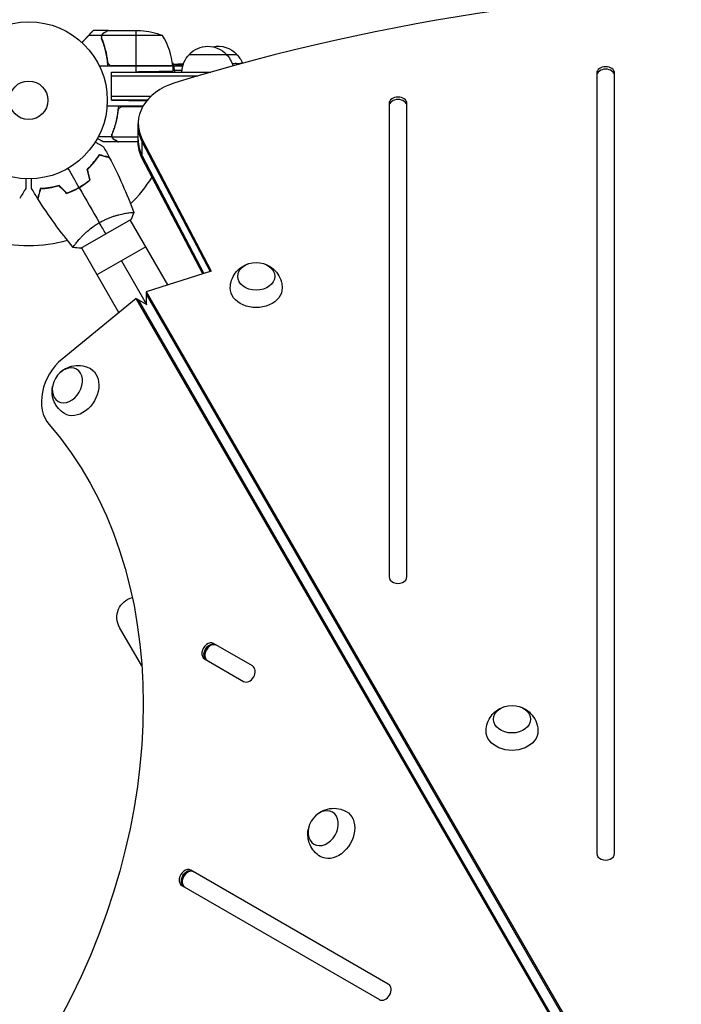
# Model space of a CAD drawing. Units: millimetres. Extents: x -4441 to 4383, y -4874 to 5439.
# Drawn here: x -547 to -101, y 327 to 991 of the extents above; entities that cross this region are included whole.
import ezdxf

# ---------------------------------------------------------------- set-up
doc = ezdxf.new("R2010")
doc.units = ezdxf.units.MM
doc.header["$LTSCALE"] = 20
doc.layers.add('2d', color=230, linetype='Continuous')

msp = doc.modelspace()

# ---------------------------------------------------------------- linework, layer by layer
at = {"layer": '2d'}
for p, q in [((-487.7, 984.04), (-497.5, 984.04)), ((-487.5, 984.04), (-465.59, 984.04)), ((-468.75, 984.04), (-468.75, 960.24)), ((-491.88, 980.69), (-500.72, 980.69)), ((-491.88, 980.69), (-491.88, 978.95)), ((-450.75, 980.79), (-491.64, 980.79)), ((-490.51, 982.42), (-490.51, 982.29)), ((-490.51, 975.84), (-490.51, 975.21)), ((-490.3, 975.21), (-490.3, 975.21)), ((-432.7, 968.04), (-400.7, 968.04)), ((-443.75, 960.04), (-493.25, 960.04)), ((-443.77, 960.41), (-485.61, 960.41)), ((-485.2, 956.04), (-468.75, 956.33)), ((-484.61, 960.24), (-443.75, 960.24)), ((-468.75, 960.04), (-468.75, 956.33)), ((-443.75, 960.04), (-443.75, 956.76)), ((-437.15, 960.16), (-443.25, 960.16)), ((-442.76, 957.28), (-437.64, 957.28)), ((-441.51, 960.49), (-441.5, 960.66)), ((-438.84, 961.46), (-438.84, 961.61)), ((-437.45, 960.73), (-437.43, 961.37)), ((-437.23, 960.78), (-437.2, 961.42)), ((-403.79, 961.84), (-401.76, 961.84)), ((-397.59, 961.81), (-398.25, 961.81)), ((-485.2, 937.04), (-485.2, 956.04)), ((-485.2, 956.04), (-418.25, 956.04)), ((-485.2, 953.54), (-426.85, 953.54)), ((-158, 955.26), (-158, 429)), ((-146, 429), (-146, 955.26)), ((-458.83, 939.54), (-485.2, 939.54)), ((-485.2, 937.04), (-461.75, 936.63)), ((-461.16, 937.04), (-485.2, 937.04)), ((-461.75, 936.31), (-461.75, 937.04)), ((-463.95, 933.04), (-488.15, 933.04)), ((-480.7, 929.24), (-480.7, 930.99)), ((-464.16, 932.67), (-478.61, 932.67)), ((-477.61, 932.84), (-464.06, 932.84)), ((-298, 934.79), (-298, 615.65)), ((-286, 615.65), (-286, 934.79)), ((-483.51, 917.24), (-483.51, 917.87)), ((-467.15, 908.67), (-467.15, 921.38)), ((-484.88, 912.39), (-494.08, 912.39)), ((-484.88, 912.39), (-484.88, 914.13)), ((-484.8, 913.25), (-484.8, 913.25)), ((-467.15, 912.29), (-484.64, 912.29)), ((-483.51, 910.66), (-483.51, 910.79)), ((-464.43, 897.88), (-464.43, 910.59)), ((-464.43, 910.59), (-417.93, 821.82)), ((-480.7, 909.04), (-490.5, 909.04)), ((-480.7, 909.04), (-480.7, 909.16)), ((-467.15, 909.04), (-480.5, 909.04)), ((-464.43, 908.91), (-418.68, 821.58)), ((-464.43, 899.55), (-422.88, 820.24)), ((-423.63, 820), (-464.43, 897.88)), ((-508.83, 877.32), (-508.73, 877.15)), ((-505.37, 879.32), (-505.27, 879.15)), ((-505.89, 837.22), (-472.11, 856.72)), ((-475.14, 860.97), (-475.14, 860.97)), ((-447.15, 812.49), (-472.55, 856.47)), ((-508.05, 841.97), (-508.05, 841.97)), ((-505.45, 837.47), (-480.2, 793.73)), ((-462.04, 838.29), (-494.95, 819.29)), ((-478.5, 828.79), (-461.7, 799.69)), ((-417.93, 821.82), (-461.7, 807.85)), ((-461.7, 807.85), (-461.7, 799.37)), ((-461.7, 807.85), (-96.58, 175.43)), ((-461.7, 806.18), (-96.58, 173.76)), ((-468.49, 803.29), (-518.35, 762.55)), ((-468.49, 803.29), (-461.43, 799.21)), ((-103.64, 171.35), (-468.49, 803.29)), ((-102.2, 170.52), (-467.04, 802.46)), ((-464.66, 555.51), (-479.7, 581.56)), ((-390.17, 555.51), (-416.36, 570.63)), ((-422.36, 560.24), (-396.17, 545.12)), ((-298.53, 340.94), (-431.63, 417.79)), ((-437.63, 407.4), (-304.53, 330.55))]:
    msp.add_line(p, q, dxfattribs=at)
for radius in [53, 13]:
    msp.add_circle((-541, 937.04), radius, dxfattribs=at)
at = {"layer": '2d', "extrusion": (0, 0, -1)}
for centre, radius, start, end in [((468.75, 934.14), 50, 93.62431, 111.1002), ((420.2, 956.52), 17, 42.66793, 137.33207), ((413.2, 956.52), 17, 78.11884, 137.33207), ((420.7, 955.85), 17, 0.6413, 45.8135), ((419.7, 955.85), 17, 134.1865, 164.9922), ((412.7, 955.85), 17, 134.1865, 158.76849), ((460.7, 955.85), 17, 14.2697, 14.96633), ((459.7, 955.85), 17, 157.01037, 179.3587), ((446.75, 960.07), 3, 173.52721, 176.80878), ((429.2, 723.29), 238.55, 86.53168, 88.20937), ((460.7, 955.85), 17, 0.6413, 1.08268), ((467.88, 588.39), 13.65, 330, 76.32595)]:
    msp.add_arc(centre, radius, start, end, dxfattribs=at)
at = {"layer": '2d'}
for centre, radius, start, end in [((-493.45, 954.77), 50, 6.47279, 31.34969), ((-541, 937.04), 98, 314.48808, 328.09295), ((-541, 937.04), 98, 254.48761, 285.51258)]:
    msp.add_arc(centre, radius, start, end, dxfattribs=at)
for centre, major_axis, ratio, start_param, end_param in [((0, 151.1), (-1160.69, 0), 0.74345, 4.321346, 5.103432), ((-419.42, 723.68), (-9.42, 238.11), 0.469984, 0.07277, 0.08068), ((-387.68, 723.29), (-9.64, 238.53), 0.30935, 0.003518, 0.003985), ((-152, 955.26), (-6, 0), 0.74345, 3.141593, 6.283185), ((-152, 953.59), (-6, 0), 0.74345, 3.141593, 6.283185), ((-427.15, 921.38), (-40, 0), 0.74345, -1.179753, 0.3714), ((-292, 934.79), (-6, 0), 0.74345, 3.141593, 6.283185), ((-292, 933.12), (-6, 0), 0.74345, 3.141593, 6.283185), ((-427.15, 919.71), (-40, 0), 0.74345, 0, 0.3714), ((-427.15, 919.71), (-40, 0), 0.74345, 0, 0.3714), ((-427.15, 910.34), (-40, 0), 0.74345, 0, 0.3714), ((-507.95, 740.82), (15, 25.98), 0.74345, 1.099693, 2.891877), ((-292, 615.65), (-6, 0), 0.74345, 0, 3.141593), ((-419.36, 565.43), (3, 5.2), 0.74345, 0, 3.141593), ((-417.91, 564.6), (3, 5.2), 0.74345, 0, 3.141593), ((-417.33, 564.26), (3, 5.2), 0.74345, 0, 3.141593), ((-393.17, 550.31), (3, 5.2), 0.74345, 3.141593, 6.283185), ((-152, 429), (-6, 0), 0.74345, 0, 3.141593), ((-434.63, 412.59), (3, 5.2), 0.74345, 0, 3.141593), ((-433.18, 411.76), (3, 5.2), 0.74345, 0, 3.141593), ((-432.6, 411.42), (3, 5.2), 0.74345, 0, 3.141593), ((-301.53, 335.74), (3, 5.2), 0.74345, 3.141593, 6.283185)]:
    msp.add_ellipse(centre, major_axis=major_axis, ratio=ratio, start_param=start_param, end_param=end_param, dxfattribs=at)
at = {"layer": '2d', "extrusion": (0, 0, -1)}
for centre, major_axis, ratio, start_param, end_param in [((-428.76, 723.39), (-53.85, 232.38), 0.987978, 0.167312, 0.187622), ((-432.13, 723.94), (51.81, 232.1), 0.987086, -0.271168, -0.257971), ((-437.92, 723.63), (9.38, 238.16), 0.462192, -0.117477, -0.0806), ((-427.15, 910.34), (-40, 0), 0.74345, -0.3714, 0), ((-427.15, 908.67), (-40, 0), 0.74345, -0.3714, 0), ((-387.59, 818.33), (-12.5, 0), 0.74345, 3.141593, 9.424778), ((-387.59, 810.3), (-17.5, 0), 0.74345, 3.12915, 6.295628), ((-507.95, 740.82), (8.75, 15.16), 0.74345, -0.012443, 3.154036), ((-765.39, 441.9), (185, 320.43), 0.74345, 0.249716, 2.891877), ((-417.91, 564.6), (3, 5.2), 0.74345, 3.141593, 6.283185), ((-215.13, 519.61), (-12.5, 0), 0.74345, 3.141593, 9.424778), ((-215.13, 511.58), (-17.5, 0), 0.74345, 3.12915, 6.295628), ((-335.48, 442.1), (8.75, 15.16), 0.74345, -0.012443, 3.154036), ((-433.18, 411.76), (3, 5.2), 0.74345, 3.141593, 6.283185)]:
    msp.add_ellipse(centre, major_axis=major_axis, ratio=ratio, start_param=start_param, end_param=end_param, dxfattribs=at)
for centre in [(-514.9, 744.83), (-342.43, 446.11)]:
    msp.add_ellipse(centre, major_axis=(6.25, 10.83), ratio=0.74345, dxfattribs=at)
at = {"layer": '2d'}
for points, weights in [([(-497.77, 983.88), (-498.13, 983.5), (-499.12, 982.43), (-500.72, 980.69)], [1, 0.993048408402, 0.993048408402, 1]), ([(-490.51, 982.42), (-488.65, 983.49), (-487.7, 984.04), (-487.7, 984.04)], [1, 0.989183671007, 0.983775506511, 0.983775506511]), ([(-500.72, 980.69), (-502.13, 979.17), (-503.57, 977.6), (-505.06, 975.99)], [1, 0.998736509879, 0.998421328983, 0.999054457313]), ([(-468.75, 956.33), (-454.11, 956.58), (-443.75, 956.76), (-443.75, 956.76)], [1, 0.804737854124, 0.804737854124, 1]), ([(-401.01, 961.83), (-401.26, 961.84), (-401.51, 961.84), (-401.76, 961.84)], [1, 0.99995827057, 0.99992249284, 0.99989266681]), ([(-461.75, 936.63), (-461.67, 936.63), (-461.58, 936.63), (-461.5, 936.63)], [1, 0.998603858928, 0.997217700385, 0.99584152437]), ([(-483.51, 910.66), (-481.65, 909.59), (-480.7, 909.04), (-480.7, 909.04)], [1, 0.989183671007, 0.983775506511, 0.983775506511])]:
    msp.add_rational_spline(points, weights, degree=3, dxfattribs=at)
for points in [[(-497.77, 983.88), (-497.59, 983.99), (-497.5, 984.04), (-497.5, 984.04)], [(-487.7, 983.92), (-487.62, 983.97), (-487.56, 984.01), (-487.5, 984.04)], [(-491.8, 979.85), (-491.8, 979.84), (-491.8, 979.84), (-491.8, 979.83)], [(-491.58, 978.71), (-491.73, 979.07), (-491.8, 979.45), (-491.8, 979.83)], [(-491.8, 979.83), (-491.8, 979.83), (-491.8, 979.83), (-491.8, 979.83)], [(-491.8, 979.83), (-491.8, 979.83), (-491.8, 979.83), (-491.8, 979.83)], [(-491.64, 980.79), (-491.6, 980.92), (-491.54, 981.05), (-491.48, 981.17)], [(-485.61, 960.41), (-485.28, 960.3), (-484.95, 960.24), (-484.61, 960.24)], [(-478.61, 932.67), (-478.28, 932.78), (-477.95, 932.84), (-477.61, 932.84)], [(-484.8, 913.25), (-484.8, 913.44), (-484.78, 913.62), (-484.75, 913.81)], [(-484.8, 913.25), (-484.8, 913.32), (-484.8, 913.38), (-484.79, 913.45)], [(-484.8, 913.25), (-484.8, 913.25), (-484.8, 913.25), (-484.8, 913.25)], [(-484.8, 913.23), (-484.8, 913.23), (-484.8, 913.24), (-484.8, 913.25)], [(-484.64, 912.29), (-484.75, 912.6), (-484.8, 912.91), (-484.8, 913.23)], [(-484.75, 913.81), (-484.71, 914), (-484.66, 914.19), (-484.58, 914.37)], [(-484.48, 911.91), (-484.54, 912.03), (-484.6, 912.16), (-484.64, 912.29)], [(-490.54, 905.68), (-489.25, 903.38), (-487.98, 901.07), (-486.75, 898.74)], [(-480.5, 909.04), (-480.56, 909.07), (-480.62, 909.11), (-480.7, 909.16)], [(-486.62, 898.5), (-480.3, 886.53), (-474.79, 874.1), (-470.17, 861.38)], [(-514.5, 891.14), (-512.02, 886.84), (-509.55, 882.56), (-507.08, 878.29)], [(-499.66, 883.54), (-500.28, 885.88), (-500.91, 888.21), (-501.53, 890.54)], [(-499.43, 883.47), (-500.06, 885.81), (-500.68, 888.14), (-501.31, 890.48)], [(-542.93, 877.66), (-544.27, 875.39), (-545.64, 873.14), (-547.05, 870.9)], [(-534.95, 870.9), (-536.36, 873.14), (-537.73, 875.39), (-539.07, 877.66)], [(-515.39, 874.26), (-517.1, 875.97), (-518.81, 877.68), (-520.52, 879.39)], [(-515.34, 874.49), (-517.05, 876.2), (-518.76, 877.91), (-520.46, 879.61)], [(-506.98, 878.12), (-502.41, 870.19), (-497.86, 862.32), (-493.36, 854.53)], [(-510.89, 837.87), (-519.6, 848.23), (-527.61, 859.22), (-534.81, 870.67)], [(-470.15, 861.32), (-470.68, 859.83), (-471.35, 858.24), (-472.11, 856.72)], [(-489, 846.97), (-490.27, 849.17), (-491.74, 851.71), (-493.36, 854.53)], [(-510.85, 837.82), (-510.85, 837.82), (-510.85, 837.82), (-510.85, 837.83)], [(-505.89, 837.22), (-507.58, 837.32), (-509.29, 837.54), (-510.85, 837.82)]]:
    msp.add_open_spline(points, degree=3, dxfattribs=at)
for points, knots in [([(-487.5, 984.04), (-487.69, 983.93), (-488.04, 983.73), (-488.98, 983.19), (-489.58, 982.84), (-490.3, 982.42)], [0, 0, 0, 0, 0.00517024, 0.00517024, 0.01034048, 0.01034048, 0.01034048, 0.01034048]), ([(-491.88, 980.69), (-491.98, 980.36), (-492.02, 980.03), (-492, 979.53), (-491.98, 979.36), (-491.91, 979.02), (-491.86, 978.86), (-491.8, 978.7)], [0, 0, 0, 0, 0.001155976, 0.001155976, 0.001733964, 0.001733964, 0.002311952, 0.002311952, 0.002311952, 0.002311952]), ([(-490.51, 982.42), (-490.71, 982.31), (-490.87, 982.18), (-491.08, 981.99), (-491.15, 981.92), (-491.25, 981.82), (-491.28, 981.79), (-491.34, 981.72), (-491.37, 981.68), (-491.5, 981.5), (-491.6, 981.35), (-491.76, 981.03), (-491.83, 980.86), (-491.88, 980.69)], [0, 0, 0, 0, 0.25, 0.25, 0.375, 0.375, 0.4375, 0.4375, 0.5, 0.5, 0.75, 0.75, 1, 1, 1, 1]), ([(-491.8, 979.85), (-491.8, 980.01), (-491.78, 980.17), (-491.73, 980.48), (-491.69, 980.64), (-491.64, 980.79)], [0.001328787, 0.001328787, 0.001328787, 0.001328787, 0.001872455, 0.001872455, 0.002416124, 0.002416124, 0.002416124, 0.002416124]), ([(-487.53, 960.04), (-487.76, 963.41), (-488.25, 966.65), (-489.16, 970.54), (-489.35, 971.32), (-489.77, 972.85), (-490, 973.6), (-490.71, 975.85), (-491.23, 977.3), (-491.8, 978.7)], [0, 0, 0, 0, 0.0100259, 0.0100259, 0.01253237, 0.01253237, 0.01503885, 0.01503885, 0.0200518, 0.0200518, 0.0200518, 0.0200518]), ([(-487.59, 962.9), (-487.91, 965.77), (-488.43, 968.51), (-489.78, 973.77), (-490.61, 976.29), (-491.58, 978.71)], [0, 0, 0, 0, 0.00859307, 0.00859307, 0.01718614, 0.01718614, 0.01718614, 0.01718614]), ([(-490.3, 982.42), (-490.45, 982.34), (-490.58, 982.25), (-490.81, 982.05), (-490.92, 981.95), (-491.21, 981.64), (-491.36, 981.41), (-491.48, 981.17)], [0, 0, 0, 0, 0.001089402, 0.001089402, 0.002178803, 0.002178803, 0.004357607, 0.004357607, 0.004357607, 0.004357607]), ([(-491.45, 981.57), (-491.43, 981.59), (-491.41, 981.62), (-491.35, 981.71), (-491.29, 981.77), (-491.24, 981.83)], [0.45894, 0.45894, 0.45894, 0.45894, 0.5, 0.5, 0.6098431, 0.6098431, 0.6098431, 0.6098431]), ([(-485.61, 960.41), (-485.87, 960.51), (-486.12, 960.63), (-486.46, 960.88), (-486.57, 960.97), (-486.78, 961.16), (-486.87, 961.26), (-487.13, 961.59), (-487.27, 961.84), (-487.49, 962.35), (-487.56, 962.62), (-487.59, 962.9)], [0.001013661, 0.001013661, 0.001013661, 0.001013661, 0.001852653, 0.001852653, 0.002272148, 0.002272148, 0.002691644, 0.002691644, 0.003530636, 0.003530636, 0.004369628, 0.004369628, 0.004369628, 0.004369628]), ([(-437.83, 960.65), (-437.89, 960.64), (-437.95, 960.63), (-438.09, 960.61), (-438.16, 960.59), (-438.33, 960.57), (-438.42, 960.56), (-438.61, 960.54), (-438.71, 960.53), (-438.92, 960.52), (-439.03, 960.51), (-439.25, 960.49), (-439.37, 960.49), (-439.6, 960.47), (-439.71, 960.47), (-439.94, 960.46), (-440.05, 960.46), (-440.39, 960.45), (-440.6, 960.45), (-440.99, 960.45), (-441.16, 960.46), (-441.44, 960.48), (-441.56, 960.49), (-441.7, 960.53), (-441.74, 960.55), (-441.74, 960.57), (-441.74, 960.58), (-441.72, 960.6), (-441.64, 960.63), (-441.58, 960.65), (-441.5, 960.66)], [0.000504699, 0.000504699, 0.000504699, 0.000504699, 0.000848397, 0.000848397, 0.001192095, 0.001192095, 0.001535792, 0.001535792, 0.00187949, 0.00187949, 0.002223188, 0.002223188, 0.002566885, 0.002566885, 0.002910583, 0.002910583, 0.003254281, 0.003254281, 0.003941676, 0.003941676, 0.004629072, 0.004629072, 0.005316467, 0.005316467, 0.006003862, 0.006003862, 0.006003862, 0.006502526, 0.006502526, 0.00700119, 0.00700119, 0.00700119, 0.00700119]), ([(-437.8, 961.47), (-438.17, 961.47), (-438.58, 961.47), (-439.27, 961.45), (-439.5, 961.44), (-439.99, 961.43), (-440.23, 961.42), (-440.49, 961.41)], [0.000012654, 0.000012654, 0.000012654, 0.000012654, 0.001527228, 0.001527228, 0.002284515, 0.002284515, 0.003041801, 0.003041801, 0.003041801, 0.003041801]), ([(-438.84, 961.61), (-438.64, 961.62), (-438.44, 961.63), (-438.05, 961.64), (-437.85, 961.65), (-437.46, 961.67), (-437.28, 961.67), (-436.95, 961.69), (-436.8, 961.69), (-436.66, 961.7)], [0.000001399, 0.000001399, 0.000001399, 0.000001399, 0.000597808, 0.000597808, 0.001194216, 0.001194216, 0.001790625, 0.001790625, 0.002316984, 0.002316984, 0.002316984, 0.002316984]), ([(-437.43, 961.37), (-437.33, 961.38), (-437.26, 961.4), (-437.19, 961.42), (-437.19, 961.43), (-437.29, 961.46), (-437.5, 961.47), (-437.8, 961.47)], [0.000008673, 0.000008673, 0.000008673, 0.000008673, 0.000638311, 0.000638311, 0.00126795, 0.00126795, 0.002527227, 0.002527227, 0.002527227, 0.002527227]), ([(-401.01, 961.83), (-400.9, 961.83), (-400.76, 961.83), (-400.49, 961.82), (-400.38, 961.82), (-400.17, 961.82), (-400.05, 961.82), (-399.81, 961.81), (-399.68, 961.81), (-399.41, 961.81), (-399.28, 961.81), (-398.99, 961.81), (-398.85, 961.81), (-398.55, 961.81), (-398.4, 961.81), (-398.25, 961.81)], [0.000000319, 0.000000319, 0.000000319, 0.000000319, 0.000888854, 0.000888854, 0.001333122, 0.001333122, 0.001777389, 0.001777389, 0.002221657, 0.002221657, 0.002665925, 0.002665925, 0.003110192, 0.003110192, 0.00355446, 0.00355446, 0.00355446, 0.00355446]), ([(-480.53, 933.04), (-480.76, 929.67), (-481.25, 926.43), (-482.16, 922.54), (-482.35, 921.76), (-482.77, 920.23), (-483, 919.47), (-483.71, 917.23), (-484.23, 915.78), (-484.8, 914.38)], [0, 0, 0, 0, 0.0100259, 0.0100259, 0.01253237, 0.01253237, 0.01503885, 0.01503885, 0.0200518, 0.0200518, 0.0200518, 0.0200518]), ([(-484.58, 914.37), (-483.61, 916.79), (-482.78, 919.31), (-481.43, 924.57), (-480.91, 927.31), (-480.59, 930.18)], [0, 0, 0, 0, 0.00859307, 0.00859307, 0.01718614, 0.01718614, 0.01718614, 0.01718614]), ([(-480.59, 930.18), (-480.56, 930.46), (-480.49, 930.72), (-480.33, 931.11), (-480.27, 931.24), (-480.12, 931.48), (-480.05, 931.59), (-479.79, 931.92), (-479.58, 932.12), (-479.24, 932.36), (-479.12, 932.43), (-478.87, 932.56), (-478.74, 932.62), (-478.61, 932.67)], [0, 0, 0, 0, 0.000839577, 0.000839577, 0.001259366, 0.001259366, 0.001679155, 0.001679155, 0.002518732, 0.002518732, 0.002938521, 0.002938521, 0.00335831, 0.00335831, 0.00335831, 0.00335831]), ([(-494.61, 911.41), (-494.32, 911.24), (-494.04, 911.08), (-493.41, 910.72), (-493.08, 910.53), (-492.63, 910.27), (-492.42, 910.14), (-492.18, 910.01), (-492.09, 909.96), (-492.03, 909.92), (-492, 909.9), (-490.99, 909.32), (-490.5, 909.04), (-490.5, 909.04)], [0.0797676, 0.0797676, 0.0797676, 0.0797676, 0.125, 0.125, 0.1875, 0.1875, 0.21875, 0.234375, 0.2421875, 0.2421875, 0.25, 0.25, 0.5, 0.5, 0.5, 0.5]), ([(-484.88, 912.39), (-484.98, 912.72), (-485.02, 913.05), (-485, 913.55), (-484.98, 913.72), (-484.91, 914.05), (-484.86, 914.22), (-484.8, 914.38)], [0, 0, 0, 0, 0.001155976, 0.001155976, 0.001733964, 0.001733964, 0.002311952, 0.002311952, 0.002311952, 0.002311952]), ([(-483.51, 910.66), (-483.6, 910.71), (-483.69, 910.77), (-483.81, 910.86), (-483.87, 910.91), (-483.95, 910.96), (-483.98, 911), (-484, 911.01), (-484.01, 911.02), (-484.01, 911.02), (-484.01, 911.02), (-484.08, 911.09), (-484.18, 911.19), (-484.29, 911.31), (-484.34, 911.37), (-484.37, 911.4), (-484.38, 911.42), (-484.39, 911.43), (-484.62, 911.72), (-484.78, 912.04), (-484.88, 912.39)], [0, 0, 0, 0, 0.125, 0.125, 0.1875, 0.21875, 0.234375, 0.242187, 0.246094, 0.246094, 0.25, 0.25, 0.375, 0.4375, 0.46875, 0.484375, 0.484375, 0.5, 0.5, 1, 1, 1, 1]), ([(-484.48, 911.91), (-484.36, 911.67), (-484.21, 911.44), (-483.92, 911.13), (-483.81, 911.02), (-483.58, 910.83), (-483.45, 910.74), (-483.3, 910.65)], [0, 0, 0, 0, 0.00218234, 0.00218234, 0.003273511, 0.003273511, 0.004364681, 0.004364681, 0.004364681, 0.004364681]), ([(-483.3, 910.65), (-482.58, 910.24), (-481.98, 909.89), (-481.04, 909.35), (-480.69, 909.15), (-480.5, 909.04)], [0, 0, 0, 0, 0.00517024, 0.00517024, 0.01034048, 0.01034048, 0.01034048, 0.01034048]), ([(-496.1, 908.89), (-495.92, 908.79), (-495.75, 908.69), (-494.85, 908.17), (-494.17, 907.77), (-493.23, 907.24), (-492.94, 907.06), (-492.39, 906.75), (-492.14, 906.6), (-491.68, 906.34), (-491.48, 906.22), (-491.13, 906.02), (-490.98, 905.94), (-490.76, 905.8), (-490.68, 905.76), (-490.61, 905.72), (-490.6, 905.72), (-490.59, 905.71), (-490.59, 905.71), (-490.57, 905.7), (-490.56, 905.69), (-490.55, 905.68), (-490.54, 905.68), (-490.54, 905.68)], [0.00292267, 0.00292267, 0.00292267, 0.00292267, 0.00379004, 0.00379004, 0.00758008, 0.00758008, 0.0094751, 0.0094751, 0.01137012, 0.01137012, 0.01326514, 0.01326514, 0.01516016, 0.01516016, 0.01705518, 0.01705518, 0.01800269, 0.01800269, 0.0189502, 0.0189502, 0.02274024, 0.02274024, 0.02935902, 0.02935902, 0.02935902, 0.02935902]), ([(-501.53, 890.54), (-500.6, 891.41), (-499.74, 892.27), (-498.15, 893.99), (-497.41, 894.84), (-496.39, 896.11), (-496.06, 896.52), (-495.43, 897.35), (-495.13, 897.77), (-494.27, 898.98), (-493.75, 899.76), (-493.29, 900.49)], [0, 0, 0, 0, 0.00404294, 0.00404294, 0.00808588, 0.00808588, 0.01010735, 0.01010735, 0.01212882, 0.01212882, 0.01617176, 0.01617176, 0.01617176, 0.01617176]), ([(-501.31, 890.48), (-500.4, 891.33), (-499.55, 892.18), (-497.99, 893.87), (-497.26, 894.71), (-495.92, 896.36), (-495.3, 897.18), (-494.17, 898.78), (-493.66, 899.54), (-493.2, 900.26)], [0, 0, 0, 0, 0.00398181, 0.00398181, 0.00796362, 0.00796362, 0.01194542, 0.01194542, 0.01592723, 0.01592723, 0.01592723, 0.01592723]), ([(-493.29, 900.49), (-492.54, 900.29), (-491.84, 900.1), (-490.55, 899.76), (-489.96, 899.6), (-489.17, 899.39), (-488.92, 899.32), (-488.46, 899.2), (-488.25, 899.14), (-487.67, 898.99), (-487.37, 898.9), (-487.06, 898.82), (-486.98, 898.8), (-486.89, 898.78), (-486.87, 898.77), (-486.83, 898.76), (-486.83, 898.76), (-486.8, 898.75), (-486.78, 898.75), (-486.76, 898.74), (-486.76, 898.74), (-486.75, 898.74), (-486.75, 898.74), (-486.75, 898.74)], [0, 0, 0, 0, 0.0035063, 0.0035063, 0.0070126, 0.0070126, 0.00876575, 0.00876575, 0.0105189, 0.0105189, 0.0140252, 0.0140252, 0.01577835, 0.01577835, 0.01665493, 0.01665493, 0.0175315, 0.0175315, 0.02103781, 0.02103781, 0.02454411, 0.02454411, 0.0274484, 0.0274484, 0.0274484, 0.0274484]), ([(-493.2, 900.26), (-492.45, 900.06), (-491.75, 899.87), (-490.46, 899.52), (-489.86, 899.36), (-489.07, 899.15), (-488.82, 899.09), (-488.36, 898.96), (-488.14, 898.9), (-487.56, 898.75), (-487.26, 898.67), (-486.94, 898.58), (-486.86, 898.56), (-486.74, 898.53), (-486.71, 898.52), (-486.67, 898.51), (-486.65, 898.5), (-486.63, 898.5), (-486.63, 898.5), (-486.62, 898.5), (-486.62, 898.5), (-486.62, 898.5)], [0, 0, 0, 0, 0.00350666, 0.00350666, 0.00701332, 0.00701332, 0.00876665, 0.00876665, 0.01051997, 0.01051997, 0.01402663, 0.01402663, 0.01577996, 0.01577996, 0.01753329, 0.01753329, 0.02103995, 0.02103995, 0.02454661, 0.02454661, 0.02744921, 0.02744921, 0.02744921, 0.02744921]), ([(-542.93, 884.07), (-542.93, 883.87), (-542.93, 883.68), (-542.93, 882.64), (-542.93, 881.85), (-542.93, 880.77), (-542.93, 880.43), (-542.93, 879.8), (-542.93, 879.51), (-542.93, 878.98), (-542.93, 878.75), (-542.93, 878.34), (-542.93, 878.17), (-542.93, 877.91), (-542.93, 877.82), (-542.93, 877.74), (-542.93, 877.73), (-542.93, 877.72), (-542.93, 877.72), (-542.93, 877.7), (-542.93, 877.69), (-542.93, 877.67), (-542.93, 877.66), (-542.93, 877.66)], [0.00292306, 0.00292306, 0.00292306, 0.00292306, 0.00379004, 0.00379004, 0.00758008, 0.00758008, 0.0094751, 0.0094751, 0.01137012, 0.01137012, 0.01326514, 0.01326514, 0.01516016, 0.01516016, 0.01705518, 0.01705518, 0.01800269, 0.01800269, 0.0189502, 0.0189502, 0.02274024, 0.02274024, 0.02935902, 0.02935902, 0.02935902, 0.02935902]), ([(-539.07, 877.66), (-539.07, 877.66), (-539.07, 877.67), (-539.07, 877.69), (-539.07, 877.7), (-539.07, 877.72), (-539.07, 877.72), (-539.07, 877.74), (-539.07, 877.76), (-539.07, 877.84), (-539.07, 877.94), (-539.07, 878.34), (-539.07, 878.75), (-539.07, 879.55), (-539.07, 879.84), (-539.07, 880.47), (-539.07, 880.81), (-539.07, 881.87), (-539.07, 882.65), (-539.07, 883.69), (-539.07, 883.88), (-539.07, 884.07)], [0.03093242, 0.03093242, 0.03093242, 0.03093242, 0.03756195, 0.03756195, 0.04131815, 0.04131815, 0.04225719, 0.04225719, 0.04319624, 0.04319624, 0.04507434, 0.04507434, 0.04883054, 0.04883054, 0.05070863, 0.05070863, 0.05258673, 0.05258673, 0.05634293, 0.05634293, 0.0571876, 0.0571876, 0.0571876, 0.0571876]), ([(-507.08, 878.29), (-505.74, 879.06), (-504.45, 879.89), (-502.59, 881.21), (-501.98, 881.66), (-500.8, 882.59), (-500.22, 883.06), (-499.66, 883.54)], [0.009233803, 0.009233803, 0.009233803, 0.009233803, 0.013850802, 0.013850802, 0.016159301, 0.016159301, 0.0184678, 0.0184678, 0.0184678, 0.0184678]), ([(-506.98, 878.12), (-505.61, 878.9), (-504.3, 879.75), (-502.41, 881.09), (-501.79, 881.56), (-500.59, 882.5), (-500, 882.98), (-499.43, 883.47)], [0.009405818, 0.009405818, 0.009405818, 0.009405818, 0.01410835, 0.01410835, 0.016459616, 0.016459616, 0.018810883, 0.018810883, 0.018810883, 0.018810883]), ([(-533.2, 877.45), (-533.4, 876.7), (-533.59, 876), (-533.93, 874.71), (-534.09, 874.12), (-534.3, 873.33), (-534.37, 873.08), (-534.49, 872.62), (-534.55, 872.41), (-534.71, 871.83), (-534.79, 871.53), (-534.87, 871.22), (-534.89, 871.14), (-534.92, 871.05), (-534.92, 871.03), (-534.93, 870.99), (-534.93, 870.98), (-534.94, 870.96), (-534.95, 870.94), (-534.95, 870.92), (-534.95, 870.91), (-534.95, 870.91), (-534.95, 870.9), (-534.95, 870.9)], [0, 0, 0, 0, 0.0035063, 0.0035063, 0.0070126, 0.0070126, 0.00876575, 0.00876575, 0.0105189, 0.0105189, 0.0140252, 0.0140252, 0.01577835, 0.01577835, 0.01665493, 0.01665493, 0.0175315, 0.0175315, 0.02103781, 0.02103781, 0.02454411, 0.02454411, 0.0274484, 0.0274484, 0.0274484, 0.0274484]), ([(-533.05, 877.26), (-533.25, 876.5), (-533.44, 875.8), (-533.78, 874.51), (-533.94, 873.92), (-534.15, 873.12), (-534.22, 872.87), (-534.34, 872.41), (-534.4, 872.2), (-534.56, 871.62), (-534.64, 871.31), (-534.72, 871), (-534.75, 870.91), (-534.78, 870.79), (-534.79, 870.76), (-534.8, 870.73), (-534.8, 870.71), (-534.81, 870.69), (-534.81, 870.68), (-534.81, 870.68), (-534.81, 870.67), (-534.81, 870.67)], [0, 0, 0, 0, 0.00350666, 0.00350666, 0.00701332, 0.00701332, 0.00876665, 0.00876665, 0.01051997, 0.01051997, 0.01402663, 0.01402663, 0.01577996, 0.01577996, 0.01753329, 0.01753329, 0.02103995, 0.02103995, 0.02454661, 0.02454661, 0.02744921, 0.02744921, 0.02744921, 0.02744921]), ([(-520.46, 879.61), (-521.68, 879.24), (-522.86, 878.93), (-525.14, 878.4), (-526.25, 878.19), (-527.86, 877.94), (-528.38, 877.86), (-529.42, 877.73), (-529.92, 877.68), (-531.41, 877.54), (-532.34, 877.48), (-533.2, 877.45)], [0, 0, 0, 0, 0.00404294, 0.00404294, 0.00808588, 0.00808588, 0.01010735, 0.01010735, 0.01212882, 0.01212882, 0.01617176, 0.01617176, 0.01617176, 0.01617176]), ([(-520.52, 879.39), (-521.71, 879.02), (-522.87, 878.72), (-525.12, 878.2), (-526.21, 878), (-528.31, 877.66), (-529.33, 877.53), (-531.28, 877.35), (-532.19, 877.29), (-533.05, 877.26)], [0, 0, 0, 0, 0.00398181, 0.00398181, 0.00796362, 0.00796362, 0.01194542, 0.01194542, 0.01592723, 0.01592723, 0.01592723, 0.01592723]), ([(-515.39, 874.26), (-513.98, 874.75), (-512.57, 875.32), (-510.46, 876.28), (-509.76, 876.62), (-508.36, 877.34), (-507.66, 877.72), (-506.98, 878.12)], [0, 0, 0, 0, 0.004702909, 0.004702909, 0.007054363, 0.007054363, 0.009405818, 0.009405818, 0.009405818, 0.009405818]), ([(-515.34, 874.49), (-513.95, 874.98), (-512.57, 875.54), (-510.5, 876.48), (-509.81, 876.82), (-508.44, 877.53), (-507.75, 877.9), (-507.08, 878.29)], [0, 0, 0, 0, 0.004616902, 0.004616902, 0.006925353, 0.006925353, 0.009233803, 0.009233803, 0.009233803, 0.009233803]), ([(-493.36, 854.53), (-492.62, 854.97), (-491.86, 855.37), (-490.35, 856.14), (-489.6, 856.5), (-488.46, 857.01), (-488.08, 857.18), (-487.32, 857.49), (-486.94, 857.65), (-485.81, 858.09), (-485.07, 858.36), (-483.62, 858.86), (-482.91, 859.09), (-481.51, 859.51), (-480.83, 859.7), (-478.86, 860.22), (-477.64, 860.49), (-475.97, 860.82), (-475.44, 860.92), (-474.45, 861.08), (-473.99, 861.15), (-472.71, 861.33), (-472.01, 861.41), (-471.18, 861.46), (-470.95, 861.47), (-470.57, 861.47), (-470.43, 861.46), (-470.28, 861.44), (-470.24, 861.43), (-470.19, 861.4), (-470.17, 861.39), (-470.15, 861.34), (-470.15, 861.32), (-470.15, 861.32), (-470.15, 861.32), (-470.15, 861.32)], [0.16356818, 0.16356818, 0.16356818, 0.16356818, 0.1661247, 0.1661247, 0.16868122, 0.16868122, 0.16995948, 0.16995948, 0.17123774, 0.17123774, 0.17379425, 0.17379425, 0.17635077, 0.17635077, 0.17890729, 0.17890729, 0.18402032, 0.18402032, 0.18657684, 0.18657684, 0.18913336, 0.18913336, 0.19424639, 0.19424639, 0.19680291, 0.19680291, 0.19935943, 0.19935943, 0.20063769, 0.20063769, 0.20191595, 0.20191595, 0.20447247, 0.20447247, 0.20490292, 0.20490292, 0.20490292, 0.20490292]), ([(-510.85, 837.82), (-510.85, 837.82), (-510.85, 837.82), (-510.85, 837.82), (-510.87, 837.84), (-510.9, 837.88), (-510.9, 837.9), (-510.9, 837.96), (-510.89, 838), (-510.79, 838.24), (-510.6, 838.58), (-510.14, 839.26), (-509.96, 839.52), (-509.53, 840.1), (-509.29, 840.41), (-508.5, 841.43), (-507.86, 842.21), (-506.93, 843.27), (-506.73, 843.49), (-506.33, 843.94), (-506.12, 844.16), (-505.49, 844.85), (-505.04, 845.31), (-504.09, 846.27), (-503.6, 846.76), (-502.8, 847.5), (-502.53, 847.75), (-501.98, 848.26), (-501.69, 848.51), (-500.24, 849.77), (-499, 850.77), (-496.98, 852.24), (-496.28, 852.72), (-494.84, 853.65), (-494.11, 854.1), (-493.36, 854.53)], [0.12220864, 0.12220864, 0.12220864, 0.12220864, 0.12268837, 0.12268837, 0.12524335, 0.12524335, 0.12652085, 0.12652085, 0.12779834, 0.12779834, 0.13290832, 0.13290832, 0.13546331, 0.13546331, 0.1380183, 0.1380183, 0.14312827, 0.14312827, 0.14440577, 0.14440577, 0.14568326, 0.14568326, 0.14823825, 0.14823825, 0.15079324, 0.15079324, 0.15207073, 0.15207073, 0.15334823, 0.15334823, 0.15845821, 0.15845821, 0.16101319, 0.16101319, 0.16356818, 0.16356818, 0.16356818, 0.16356818]), ([(-405.09, 810.46), (-405.06, 812.31), (-404.73, 814.13), (-403.55, 817.54), (-402.7, 819.1), (-400.63, 821.91), (-399.39, 823.11), (-396.64, 825.17), (-395.12, 825.94), (-393.48, 826.54), (-393.34, 826.59), (-393.19, 826.64)], [0.012443, 0.012443, 0.012443, 0.012443, 0.250402, 0.250402, 0.500153, 0.500153, 0.782364, 0.782364, 1.115972, 1.115972, 1.147929, 1.147929, 1.147929, 1.147929]), ([(-381.99, 826.64), (-380.43, 826.11), (-378.83, 825.34), (-375.75, 823.11), (-374.26, 821.66), (-371.98, 818.25), (-371.12, 816.41), (-370.3, 813.13), (-370.12, 811.8), (-370.09, 810.46)], [1.993664, 1.993664, 1.993664, 1.993664, 2.344042, 2.344042, 2.680571, 2.680571, 2.956606, 2.956606, 3.12915, 3.12915, 3.12915, 3.12915]), ([(-519.29, 753.83), (-518.05, 754.93), (-516.59, 755.93), (-513.11, 757.47), (-511.12, 758.04), (-507.02, 758.31), (-505, 758.14), (-501.75, 757.21), (-500.5, 756.7), (-499.34, 756.05)], [1.993664, 1.993664, 1.993664, 1.993664, 2.344042, 2.344042, 2.680571, 2.680571, 2.956606, 2.956606, 3.12915, 3.12915, 3.12915, 3.12915]), ([(-516.83, 725.74), (-518.42, 726.69), (-519.83, 727.9), (-522.2, 730.61), (-523.12, 732.13), (-524.52, 735.33), (-524.93, 737), (-525.34, 740.41), (-525.25, 742.12), (-524.95, 743.84), (-524.92, 743.99), (-524.89, 744.13)], [0.012443, 0.012443, 0.012443, 0.012443, 0.250402, 0.250402, 0.500153, 0.500153, 0.782364, 0.782364, 1.115972, 1.115972, 1.147929, 1.147929, 1.147929, 1.147929]), ([(-232.63, 511.75), (-232.6, 513.59), (-232.26, 515.42), (-231.09, 518.82), (-230.24, 520.38), (-228.17, 523.2), (-226.93, 524.39), (-224.17, 526.45), (-222.65, 527.22), (-221.01, 527.82), (-220.87, 527.87), (-220.73, 527.92)], [0.012443, 0.012443, 0.012443, 0.012443, 0.250402, 0.250402, 0.500153, 0.500153, 0.782364, 0.782364, 1.115972, 1.115972, 1.147929, 1.147929, 1.147929, 1.147929]), ([(-209.53, 527.92), (-207.96, 527.39), (-206.36, 526.62), (-203.29, 524.39), (-201.8, 522.94), (-199.52, 519.53), (-198.66, 517.69), (-197.83, 514.41), (-197.65, 513.08), (-197.63, 511.75)], [1.993664, 1.993664, 1.993664, 1.993664, 2.344042, 2.344042, 2.680571, 2.680571, 2.956606, 2.956606, 3.12915, 3.12915, 3.12915, 3.12915]), ([(-346.83, 455.11), (-345.59, 456.21), (-344.12, 457.21), (-340.65, 458.76), (-338.65, 459.32), (-334.55, 459.59), (-332.54, 459.42), (-329.28, 458.49), (-328.04, 457.98), (-326.87, 457.33)], [1.993664, 1.993664, 1.993664, 1.993664, 2.344042, 2.344042, 2.680571, 2.680571, 2.956606, 2.956606, 3.12915, 3.12915, 3.12915, 3.12915]), ([(-344.37, 427.02), (-345.95, 427.97), (-347.37, 429.18), (-349.73, 431.9), (-350.65, 433.41), (-352.06, 436.61), (-352.47, 438.28), (-352.88, 441.7), (-352.79, 443.4), (-352.48, 445.12), (-352.46, 445.27), (-352.43, 445.42)], [0.012443, 0.012443, 0.012443, 0.012443, 0.250402, 0.250402, 0.500153, 0.500153, 0.782364, 0.782364, 1.115972, 1.115972, 1.147929, 1.147929, 1.147929, 1.147929])]:
    msp.add_open_spline(points, degree=3, knots=knots, dxfattribs=at)

doc.saveas('drawing.dxf')
